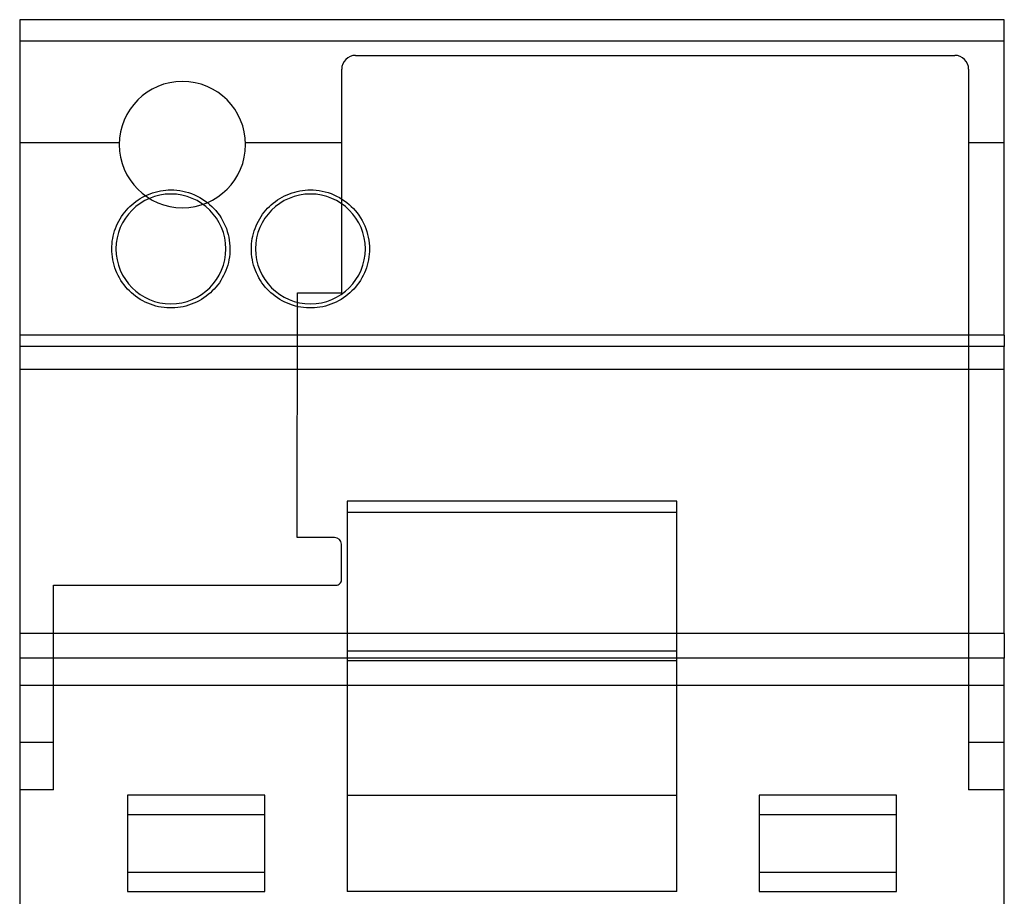
# Model space of a CAD drawing. Extents: x -18 to 58, y -32 to 126.
# Drawn here: x -18 to 18, y 94 to 126 of the extents above; entities that cross this region are included whole.
import ezdxf

# ---------------------------------------------------------------- set-up
doc = ezdxf.new("R2010")
doc.units = 0
doc.layers.add('HIDDEN', color=7, linetype='CONTINUOUS')
doc.layers.add('THICK', color=7, linetype='CONTINUOUS')

msp = doc.modelspace()

# ---------------------------------------------------------------- linework, layer by layer
at = {"layer": 'HIDDEN'}
for p, q in [((-17.925, 125.75), (-17.925, 125.75)), ((17.925, 125.75), (17.925, 125.75)), ((-5.7, 124.45), (16.125, 124.45)), ((-5.7, 124.45), (-5.7, 124.45)), ((16.125, 124.45), (16.125, 124.45)), ((-6.2, 123.95), (-6.2, 123.95)), ((-6.2, 115.8), (-6.2, 123.95)), ((16.625, 123.95), (16.625, 123.95)), ((16.625, 123.95), (16.625, 97.7)), ((-14.299, 121.263), (-17.925, 121.263)), ((-6.2, 121.263), (-9.701, 121.263)), ((17.925, 121.263), (16.625, 121.263)), ((-7.828, 106.895), (-7.804, 115.8)), ((-7.804, 115.8), (-6.2, 115.8)), ((-7.804, 115.8), (-7.804, 115.8)), ((-6.2, 115.8), (-6.2, 115.8)), ((-17.925, 113.85), (-17.925, 113.85)), ((17.925, 113.85), (17.925, 113.85)), ((6, 108.207), (-6, 108.207)), ((-6, 108.207), (-6, 97.5)), ((6, 97.5), (6, 108.207)), ((6, 107.802), (-6, 107.802)), ((-6.457, 106.895), (-7.828, 106.895)), ((-7.828, 106.895), (-7.828, 106.895)), ((-6.457, 106.895), (-6.457, 106.895)), ((-6.204, 105.352), (-6.204, 106.648)), ((-6.204, 106.648), (-6.204, 106.648)), ((-16.7, 97.7), (-16.7, 105.151)), ((-16.7, 105.151), (-6.409, 105.151)), ((-16.7, 105.151), (-16.7, 105.151)), ((-6.409, 105.151), (-6.409, 105.151)), ((-6.204, 105.352), (-6.204, 105.352)), ((6, 102.746), (-6, 102.746)), ((-17.925, 102.5), (-17.925, 102.5)), ((6, 102.393), (-6, 102.393)), ((17.925, 102.5), (17.925, 102.5)), ((-16.7, 99.427), (-17.925, 99.427)), ((17.925, 99.427), (16.625, 99.427)), ((-16.7, 97.7), (-17.925, 97.7)), ((-17.925, 97.7), (-17.925, 97.7)), ((-16.7, 97.7), (-16.7, 97.7)), ((17.925, 97.7), (16.625, 97.7)), ((16.625, 97.7), (16.625, 97.7)), ((17.925, 97.7), (17.925, 97.7)), ((-9, 97.5), (-14, 97.5)), ((-14, 97.5), (-14, 94)), ((-9, 94), (-9, 97.5)), ((-6, 97.5), (6, 97.5)), ((-6, 97.5), (-6, 97.5)), ((-6, 97.5), (-6, 94)), ((6, 97.5), (6, 97.5)), ((6, 94), (6, 97.5)), ((14, 97.5), (9, 97.5)), ((9, 97.5), (9, 94)), ((14, 94), (14, 97.5)), ((-14, 96.8), (-9, 96.8)), ((9, 96.8), (14, 96.8)), ((-14, 94.7), (-9, 94.7)), ((9, 94.7), (14, 94.7)), ((-14, 94), (-9, 94)), ((6, 94), (-6, 94)), ((-6, 94), (-6, 94)), ((6, 94), (6, 94)), ((9, 94), (14, 94))]:
    msp.add_line(p, q, dxfattribs=at)
for centre, radius, start, end in [((-5.7, 123.95), 0.5, 89.9985, 180), ((16.125, 123.95), 0.5, 0, 90.0115), ((-5.7, 123.95), 0.5, 180, 180.0015), ((16.125, 123.95), 0.5, 359.9885, 0), ((-12, 121.2), 2.3, 0, 180), ((-12, 121.2), 2.3, 180, 0), ((-6.475, 106.624), 0.271, 4.8922, 86.1865), ((-6.406, 105.353), 0.202, 269.2442, 359.7967)]:
    msp.add_arc(centre, radius, start, end, dxfattribs=at)
at = {"layer": 'THICK'}
for p, q in [((17.925, 125.75), (-17.925, 125.75)), ((-17.925, 125.75), (-17.925, 124.973)), ((17.925, 124.973), (17.925, 125.75)), ((17.925, 124.973), (-17.925, 124.973)), ((-17.925, 124.973), (-17.925, 114.265)), ((17.925, 114.265), (17.925, 124.973)), ((-13.271, 119.374), (-13.18, 119.411)), ((-13.18, 119.411), (-13.087, 119.444)), ((-13.087, 119.444), (-12.992, 119.472)), ((-12.992, 119.472), (-12.897, 119.496)), ((-12.897, 119.496), (-12.801, 119.516)), ((-12.801, 119.516), (-12.705, 119.531)), ((-12.705, 119.531), (-12.609, 119.542)), ((-12.609, 119.542), (-12.514, 119.548)), ((-12.514, 119.548), (-12.42, 119.55)), ((-12.42, 119.55), (-12.314, 119.547)), ((-12.314, 119.547), (-12.206, 119.539)), ((-12.206, 119.539), (-12.098, 119.526)), ((-12.098, 119.526), (-11.989, 119.506)), ((-11.989, 119.506), (-11.882, 119.481)), ((-11.882, 119.481), (-11.774, 119.451)), ((-11.774, 119.451), (-11.669, 119.415)), ((-11.669, 119.415), (-11.565, 119.373)), ((-8.191, 119.374), (-8.1, 119.411)), ((-8.1, 119.411), (-8.007, 119.444)), ((-8.007, 119.444), (-7.912, 119.472)), ((-7.912, 119.472), (-7.817, 119.496)), ((-7.817, 119.496), (-7.721, 119.516)), ((-7.721, 119.516), (-7.625, 119.531)), ((-7.625, 119.531), (-7.529, 119.542)), ((-7.529, 119.542), (-7.434, 119.548)), ((-7.434, 119.548), (-7.34, 119.55)), ((-7.34, 119.55), (-7.234, 119.547)), ((-7.234, 119.547), (-7.126, 119.539)), ((-7.126, 119.539), (-7.018, 119.526)), ((-7.018, 119.526), (-6.909, 119.506)), ((-6.909, 119.506), (-6.802, 119.481)), ((-6.802, 119.481), (-6.694, 119.451)), ((-6.694, 119.451), (-6.589, 119.415)), ((-6.589, 119.415), (-6.485, 119.373)), ((-13.844, 119.011), (-13.772, 119.072)), ((-13.772, 119.072), (-13.696, 119.131)), ((-13.696, 119.131), (-13.616, 119.186)), ((-13.616, 119.186), (-13.534, 119.239)), ((-13.534, 119.239), (-13.449, 119.288)), ((-13.449, 119.288), (-13.361, 119.333)), ((-13.361, 119.333), (-13.271, 119.374)), ((-11.565, 119.373), (-11.464, 119.326)), ((-11.464, 119.326), (-11.366, 119.274)), ((-11.366, 119.274), (-11.271, 119.217)), ((-11.271, 119.217), (-11.18, 119.156)), ((-11.18, 119.156), (-11.092, 119.091)), ((-11.092, 119.091), (-11.009, 119.023)), ((-11.009, 119.023), (-10.931, 118.951)), ((-8.764, 119.011), (-8.692, 119.072)), ((-8.692, 119.072), (-8.616, 119.131)), ((-8.616, 119.131), (-8.536, 119.186)), ((-8.536, 119.186), (-8.454, 119.239)), ((-8.454, 119.239), (-8.369, 119.288)), ((-8.369, 119.288), (-8.281, 119.333)), ((-8.281, 119.333), (-8.191, 119.374)), ((-6.485, 119.373), (-6.384, 119.326)), ((-6.384, 119.326), (-6.286, 119.274)), ((-6.286, 119.274), (-6.191, 119.217)), ((-6.191, 119.217), (-6.1, 119.156)), ((-6.1, 119.156), (-6.012, 119.091)), ((-6.012, 119.091), (-5.929, 119.023)), ((-5.929, 119.023), (-5.851, 118.951)), ((-14.16, 118.662), (-14.102, 118.739)), ((-14.102, 118.739), (-14.042, 118.812)), ((-14.042, 118.812), (-13.979, 118.881)), ((-13.979, 118.881), (-13.913, 118.947)), ((-13.913, 118.947), (-13.844, 119.011)), ((-10.931, 118.951), (-10.857, 118.877)), ((-10.857, 118.877), (-10.786, 118.798)), ((-10.786, 118.798), (-10.718, 118.714)), ((-10.718, 118.714), (-10.654, 118.627)), ((-9.08, 118.662), (-9.022, 118.739)), ((-9.022, 118.739), (-8.962, 118.812)), ((-8.962, 118.812), (-8.899, 118.881)), ((-8.899, 118.881), (-8.833, 118.947)), ((-8.833, 118.947), (-8.764, 119.011)), ((-5.851, 118.951), (-5.777, 118.877)), ((-5.777, 118.877), (-5.706, 118.798)), ((-5.706, 118.798), (-5.638, 118.714)), ((-5.638, 118.714), (-5.574, 118.627)), ((-14.399, 118.24), (-14.359, 118.329)), ((-14.359, 118.329), (-14.315, 118.416)), ((-14.315, 118.416), (-14.267, 118.501)), ((-14.267, 118.501), (-14.215, 118.583)), ((-14.215, 118.583), (-14.16, 118.662)), ((-10.654, 118.627), (-10.594, 118.535)), ((-10.594, 118.535), (-10.539, 118.441)), ((-10.539, 118.441), (-10.488, 118.343)), ((-10.488, 118.343), (-10.442, 118.242)), ((-9.319, 118.24), (-9.279, 118.329)), ((-9.279, 118.329), (-9.235, 118.416)), ((-9.235, 118.416), (-9.187, 118.501)), ((-9.187, 118.501), (-9.135, 118.583)), ((-9.135, 118.583), (-9.08, 118.662)), ((-5.574, 118.627), (-5.514, 118.535)), ((-5.514, 118.535), (-5.459, 118.441)), ((-5.459, 118.441), (-5.408, 118.343)), ((-5.408, 118.343), (-5.362, 118.242)), ((-14.518, 117.869), (-14.495, 117.963)), ((-14.495, 117.963), (-14.467, 118.057)), ((-14.467, 118.057), (-14.435, 118.149)), ((-14.435, 118.149), (-14.399, 118.24)), ((-10.442, 118.242), (-10.401, 118.14)), ((-10.401, 118.14), (-10.366, 118.036)), ((-10.366, 118.036), (-10.336, 117.93)), ((-9.438, 117.869), (-9.415, 117.963)), ((-9.415, 117.963), (-9.387, 118.057)), ((-9.387, 118.057), (-9.355, 118.149)), ((-9.355, 118.149), (-9.319, 118.24)), ((-5.362, 118.242), (-5.321, 118.14)), ((-5.321, 118.14), (-5.286, 118.036)), ((-5.286, 118.036), (-5.256, 117.93)), ((-14.562, 117.586), (-14.552, 117.68)), ((-14.552, 117.68), (-14.537, 117.775)), ((-14.537, 117.775), (-14.518, 117.869)), ((-10.336, 117.93), (-10.312, 117.823)), ((-10.312, 117.823), (-10.293, 117.717)), ((-10.293, 117.717), (-10.28, 117.61)), ((-10.28, 117.61), (-10.273, 117.504)), ((-9.482, 117.586), (-9.472, 117.68)), ((-9.472, 117.68), (-9.457, 117.775)), ((-9.457, 117.775), (-9.438, 117.869)), ((-5.256, 117.93), (-5.232, 117.823)), ((-5.232, 117.823), (-5.213, 117.717)), ((-5.213, 117.717), (-5.2, 117.61)), ((-5.2, 117.61), (-5.193, 117.504)), ((-14.57, 117.4), (-14.568, 117.492)), ((-14.568, 117.303), (-14.57, 117.4)), ((-14.568, 117.492), (-14.562, 117.586)), ((-14.561, 117.206), (-14.568, 117.303)), ((-10.272, 117.303), (-10.279, 117.206)), ((-10.273, 117.504), (-10.27, 117.4)), ((-10.27, 117.4), (-10.272, 117.303)), ((-9.49, 117.4), (-9.488, 117.492)), ((-9.488, 117.303), (-9.49, 117.4)), ((-9.488, 117.492), (-9.482, 117.586)), ((-9.481, 117.206), (-9.488, 117.303)), ((-5.192, 117.303), (-5.199, 117.206)), ((-5.193, 117.504), (-5.19, 117.4)), ((-5.19, 117.4), (-5.192, 117.303)), ((-14.55, 117.107), (-14.561, 117.206)), ((-14.534, 117.008), (-14.55, 117.107)), ((-14.513, 116.91), (-14.534, 117.008)), ((-14.488, 116.812), (-14.513, 116.91)), ((-10.327, 116.91), (-10.352, 116.812)), ((-10.306, 117.009), (-10.327, 116.91)), ((-10.29, 117.107), (-10.306, 117.009)), ((-10.279, 117.206), (-10.29, 117.107)), ((-9.47, 117.107), (-9.481, 117.206)), ((-9.454, 117.008), (-9.47, 117.107)), ((-9.433, 116.91), (-9.454, 117.008)), ((-9.408, 116.812), (-9.433, 116.91)), ((-5.247, 116.91), (-5.272, 116.812)), ((-5.226, 117.009), (-5.247, 116.91)), ((-5.21, 117.107), (-5.226, 117.009)), ((-5.199, 117.206), (-5.21, 117.107)), ((-14.458, 116.714), (-14.488, 116.812)), ((-14.423, 116.618), (-14.458, 116.714)), ((-14.384, 116.524), (-14.423, 116.618)), ((-14.34, 116.432), (-14.384, 116.524)), ((-10.456, 116.524), (-10.5, 116.432)), ((-10.417, 116.619), (-10.456, 116.524)), ((-10.382, 116.715), (-10.417, 116.619)), ((-10.352, 116.812), (-10.382, 116.715)), ((-9.378, 116.714), (-9.408, 116.812)), ((-9.343, 116.618), (-9.378, 116.714)), ((-9.304, 116.524), (-9.343, 116.618)), ((-9.26, 116.432), (-9.304, 116.524)), ((-5.376, 116.524), (-5.42, 116.432)), ((-5.337, 116.619), (-5.376, 116.524)), ((-5.302, 116.715), (-5.337, 116.619)), ((-5.272, 116.812), (-5.302, 116.715)), ((-14.292, 116.342), (-14.34, 116.432)), ((-14.24, 116.255), (-14.292, 116.342)), ((-14.184, 116.17), (-14.24, 116.255)), ((-14.124, 116.089), (-14.184, 116.17)), ((-10.656, 116.171), (-10.716, 116.09)), ((-10.6, 116.255), (-10.656, 116.171)), ((-10.548, 116.342), (-10.6, 116.255)), ((-10.5, 116.432), (-10.548, 116.342)), ((-9.212, 116.342), (-9.26, 116.432)), ((-9.16, 116.255), (-9.212, 116.342)), ((-9.104, 116.17), (-9.16, 116.255)), ((-9.044, 116.089), (-9.104, 116.17)), ((-5.576, 116.171), (-5.636, 116.09)), ((-5.52, 116.255), (-5.576, 116.171)), ((-5.468, 116.342), (-5.52, 116.255)), ((-5.42, 116.432), (-5.468, 116.342)), ((-14.062, 116.012), (-14.124, 116.089)), ((-13.997, 115.938), (-14.062, 116.012)), ((-13.929, 115.868), (-13.997, 115.938)), ((-13.858, 115.801), (-13.929, 115.868)), ((-13.782, 115.737), (-13.858, 115.801)), ((-10.982, 115.801), (-11.057, 115.737)), ((-10.911, 115.868), (-10.982, 115.801)), ((-10.843, 115.938), (-10.911, 115.868)), ((-10.778, 116.012), (-10.843, 115.938)), ((-10.716, 116.09), (-10.778, 116.012)), ((-8.982, 116.012), (-9.044, 116.089)), ((-8.917, 115.938), (-8.982, 116.012)), ((-8.849, 115.868), (-8.917, 115.938)), ((-8.778, 115.801), (-8.849, 115.868)), ((-8.702, 115.737), (-8.778, 115.801)), ((-5.902, 115.801), (-5.977, 115.737)), ((-5.831, 115.868), (-5.902, 115.801)), ((-5.763, 115.938), (-5.831, 115.868)), ((-5.698, 116.012), (-5.763, 115.938)), ((-5.636, 116.09), (-5.698, 116.012)), ((-13.703, 115.675), (-13.782, 115.737)), ((-13.621, 115.617), (-13.703, 115.675)), ((-13.535, 115.562), (-13.621, 115.617)), ((-13.446, 115.511), (-13.535, 115.562)), ((-13.354, 115.464), (-13.446, 115.511)), ((-13.26, 115.421), (-13.354, 115.464)), ((-11.486, 115.464), (-11.58, 115.421)), ((-11.394, 115.511), (-11.486, 115.464)), ((-11.305, 115.562), (-11.394, 115.511)), ((-11.219, 115.617), (-11.305, 115.562)), ((-11.136, 115.675), (-11.219, 115.617)), ((-11.057, 115.737), (-11.136, 115.675)), ((-8.623, 115.675), (-8.702, 115.737)), ((-8.541, 115.617), (-8.623, 115.675)), ((-8.455, 115.562), (-8.541, 115.617)), ((-8.366, 115.511), (-8.455, 115.562)), ((-8.274, 115.464), (-8.366, 115.511)), ((-8.18, 115.421), (-8.274, 115.464)), ((-6.406, 115.464), (-6.5, 115.421)), ((-6.314, 115.511), (-6.406, 115.464)), ((-6.225, 115.562), (-6.314, 115.511)), ((-6.139, 115.617), (-6.225, 115.562)), ((-6.056, 115.675), (-6.139, 115.617)), ((-5.977, 115.737), (-6.056, 115.675)), ((-13.164, 115.383), (-13.26, 115.421)), ((-13.067, 115.35), (-13.164, 115.383)), ((-12.968, 115.321), (-13.067, 115.35)), ((-12.868, 115.297), (-12.968, 115.321)), ((-12.768, 115.278), (-12.868, 115.297)), ((-12.668, 115.264), (-12.768, 115.278)), ((-12.568, 115.255), (-12.668, 115.264)), ((-12.469, 115.251), (-12.568, 115.255)), ((-12.371, 115.251), (-12.469, 115.251)), ((-12.272, 115.255), (-12.371, 115.251)), ((-12.172, 115.264), (-12.272, 115.255)), ((-12.072, 115.278), (-12.172, 115.264)), ((-11.972, 115.297), (-12.072, 115.278)), ((-11.872, 115.321), (-11.972, 115.297)), ((-11.773, 115.35), (-11.872, 115.321)), ((-11.676, 115.383), (-11.773, 115.35)), ((-11.58, 115.421), (-11.676, 115.383)), ((-8.084, 115.383), (-8.18, 115.421)), ((-7.987, 115.35), (-8.084, 115.383)), ((-7.888, 115.321), (-7.987, 115.35)), ((-7.788, 115.297), (-7.888, 115.321)), ((-7.688, 115.278), (-7.788, 115.297)), ((-7.588, 115.264), (-7.688, 115.278)), ((-7.488, 115.255), (-7.588, 115.264)), ((-7.389, 115.251), (-7.488, 115.255)), ((-7.291, 115.251), (-7.389, 115.251)), ((-7.192, 115.255), (-7.291, 115.251)), ((-7.092, 115.264), (-7.192, 115.255)), ((-6.992, 115.278), (-7.092, 115.264)), ((-6.892, 115.297), (-6.992, 115.278)), ((-6.792, 115.321), (-6.892, 115.297)), ((-6.693, 115.35), (-6.792, 115.321)), ((-6.596, 115.383), (-6.693, 115.35)), ((-6.5, 115.421), (-6.596, 115.383)), ((17.925, 114.265), (-17.925, 114.265)), ((-17.925, 114.265), (-17.925, 113.85)), ((17.925, 114.265), (17.925, 113.85)), ((17.925, 113.85), (-17.925, 113.85)), ((-17.925, 113.85), (-17.925, 113.006)), ((17.925, 113.006), (17.925, 113.85)), ((17.925, 113.006), (-17.925, 113.006)), ((-17.925, 113.006), (-17.925, 103.39)), ((17.925, 103.39), (17.925, 113.006)), ((17.925, 103.39), (-17.925, 103.39)), ((-17.925, 103.39), (-17.925, 102.5)), ((17.925, 103.39), (17.925, 102.5)), ((17.925, 102.5), (-17.925, 102.5)), ((-17.925, 102.5), (-17.925, 101.5)), ((17.925, 101.5), (17.925, 102.5)), ((17.925, 101.5), (-17.925, 101.5)), ((-17.925, 101.5), (-17.925, 58.5)), ((17.925, 58.5), (17.925, 101.5))]:
    msp.add_line(p, q, dxfattribs=at)
for centre, start, end in [((-12.42, 117.4), 0, 180), ((-7.34, 117.4), 0, 180), ((-12.42, 117.4), 180, 0), ((-7.34, 117.4), 180, 0)]:
    msp.add_arc(centre, 2, start, end, dxfattribs=at)

doc.saveas('drawing.dxf')
